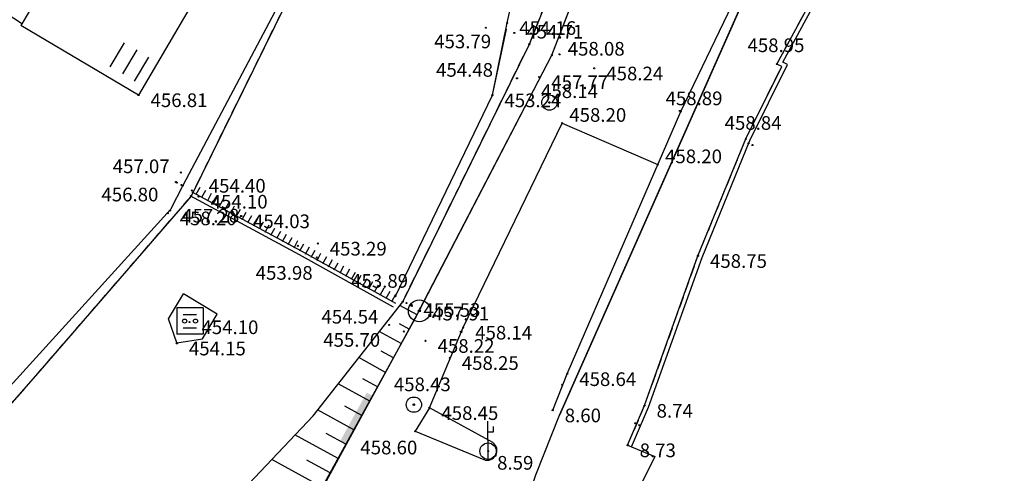
# Model space of a CAD drawing. Extents: x 434318 to 435306, y 119192 to 119921.
# Drawn here: x 435231 to 435276, y 119866 to 119887 of the extents above; entities that cross this region are included whole.
import ezdxf

# ---------------------------------------------------------------- set-up
doc = ezdxf.new("R2010")
doc.units = 0
doc.header["$LTSCALE"] = 0.5
doc.linetypes.add('DASHED', pattern=[0.75, 0.5, -0.25])
for name, color, linetype in [('10_3D_ROBOVI', 1, 'Continuous'), ('10_LINIJSKE', 7, 'Continuous'), ('10_NASIPI', 241, 'Continuous'), ('10_OBJEKTI', 30, 'Continuous'), ('10_POVEZAVE2008', 9, 'Continuous'), ('10_situtocke-1111-2008', 7, 'Continuous'), ('10_SITUTOCKE-2008', 7, 'Continuous'), ('10_SITUTOCKE1999', 8, 'Continuous'), ('10_SITUTOCKE2010', 1, 'Continuous'), ('10_SITUTOCKE_1111_2010', 4, 'Continuous'), ('10_VISDT-2008', 7, 'Continuous'), ('10_VISDT1999', 8, 'Continuous'), ('10_VISDT2010', 1, 'Continuous'), ('10_VISPT-LINIJSKE', 2, 'Continuous'), ('PI_ZNAKI_KKN', 4, 'Continuous'), ('POVEZAVE', 7, 'Continuous'), ('ZNAKI_KKN', 4, 'Continuous'), ('ZNAKI_TTN', 3, 'Continuous')]:
    doc.layers.add(name, color=color, linetype=linetype)
doc.styles.get("Standard").update_dxf_attribs({"font": 'simplexy.shx', "width": 0.75})
doc.linetypes.add('BETONSKA_OGRAJA', pattern='A,6,[2,pk_lin.shx,S=0.5,R=0,X=0,Y=0],7', length=13)

# ---------------------------------------------------------------- blocks, each defined once
blk = doc.blocks.new('PK_DT')
blk.add_circle((0, 0), 0.05)
at = {"color": 3, "flags": 1}
blk.add_attdef('PR_PROF', (1.244, -3.183), '', height=1.2, dxfattribs=at)
at = {"color": 5, "flags": 1}
blk.add_attdef('SIMBOL_PP', (1.268, -5.138), '', height=1.2, dxfattribs=at)
at = {"layer": '10_VISDT2010'}
blk.add_attdef('VISINA', (1.1, -1.1), '', height=1.25, dxfattribs=at)
blk = doc.blocks.new('LINIJT')
at = {"color": 2}
for radius in [1, 0.1]:
    blk.add_circle((0, 0), radius, dxfattribs=at)
at = {"color": 3, "flags": 1}
blk.add_attdef('PR_PROF', (1.904, -3.089), '', height=1, dxfattribs=at)
at = {"color": 5, "flags": 1}
blk.add_attdef('SIMBOL_PP', (1.81, -4.573), '', height=1, dxfattribs=at)
at = {"layer": '10_VISPT-LINIJSKE'}
blk.add_attdef('VISINA', (1.975, -1.1), '', height=1, dxfattribs=at)
blk = doc.blocks.new('STAGOS')
for p, q in [((0, 2.5), (2.5, 2.5)), ((2.5, 1.25), (0, 1.25)), ((0, 0), (2.5, 0))]:
    blk.add_line(p, q)
blk = doc.blocks.new('JASEKP')
at = {"layer": 'ZNAKI_KKN', "linetype": 'Continuous'}
for p, q in [((-1, 0.999), (-1, -1)), ((1, 0.999), (-1, 0.999)), ((1, 0.999), (1, -1)), ((-0.522, 0.505), (0.475, 0.505)), ((-0.522, -0.518), (0.475, -0.518)), ((1, -1), (-1, -1))]:
    blk.add_line(p, q, dxfattribs=at)
at = {"layer": 'ZNAKI_KKN'}
for centre in [(-0.417, -0.006), (0.411, -0.006)]:
    blk.add_circle(centre, 0.157, dxfattribs=at)
blk = doc.blocks.new('JP')
at = {"layer": 'ZNAKI_KKN', "linetype": 'Continuous'}
blk.add_blockref('JASEKP', (0, 0), dxfattribs=at)
blk = doc.blocks.new('PTTD-1')
blk.add_line((0, -0.75), (-0.012, 2.756))
blk.add_lwpolyline([(-0.012, 1.766), (0.488, 1.766), (0.488, 2.266)])
blk.add_circle((0, 0), 0.75)

msp = doc.modelspace()

# ---------------------------------------------------------------- linework, layer by layer
at = {"layer": '10_3D_ROBOVI'}
for points in [[(435238.262, 119842.745, 457.445), (435236.706, 119848.063, 457.516), (435237.196, 119851.296, 457.042), (435239.474, 119856.311, 457.624), (435243.731, 119863.78, 457.694), (435249.179, 119873.764, 457.804), (435255.234, 119885.459, 458.082), (435263.741, 119907.537, 457.526), (435266.822, 119916.436, 457.726), (435267.62, 119920.522, 458.015)], [(435248.422, 119874.184, 455.633), (435254.21, 119885.969, 454.706), (435262.954, 119907.812, 453.686), (435266.177, 119918.089, 453.686), (435266.569, 119920.522, 453.627)], [(435248.422, 119874.184, 455.633), (435254.21, 119885.969, 454.706), (435262.954, 119907.812, 453.686), (435266.177, 119918.089, 453.686), (435266.569, 119920.522, 453.627)], [(435250.088, 119851.442, 458.698), (435251.717, 119858.019, 458.736), (435254.506, 119866.267, 458.785), (435255.589, 119868.986, 458.801), (435265.211, 119890.743, 458.934), (435271.104, 119904.562, 459.149), (435275.585, 119918.688, 458.677), (435275.922, 119920.522, 458.561)], [(435252.834, 119910.234, 454.21), (435251.1, 119905.77, 453.949), (435249.482, 119901.619, 453.706), (435247.326, 119897.185, 456.878), (435244.46, 119890.641, 456.979), (435238.745, 119879.018, 454.396), (435231.633, 119870.792, 454.329), (435227.075, 119865.601, 454.287), (435222.179, 119861.721, 454.249), (435209.943, 119851.444, 453.858), (435200.74, 119844.82, 454.741), (435197.581, 119842.57, 454.774), (435194.767, 119840.234, 454.803), (435181.226, 119827.633, 454.926), (435162.238, 119810.798, 455.094), (435145.789, 119796.276, 455.297), (435128.546, 119780.031, 455.218)], [(435252.568, 119910.256, 456.983), (435247.28, 119897.383, 457.573), (435244.335, 119890.805, 457.541), (435238.362, 119879.494, 456.799), (435237.8, 119878.4, 456.811), (435227, 119866.5, 456.973), (435226.5, 119865.7, 456.983), (435222.033, 119862.323, 457.039), (435215.827, 119857.456, 457.799), (435209.5, 119852.2, 457.797), (435200.379, 119845.341, 457.795), (435197.272, 119842.99, 457.499), (435196.515, 119842.431, 457.544), (435190.554, 119850.93, 457.585), (435189.566, 119850.263, 457.611), (435194.934, 119840.828, 458.43), (435194.724, 119840.614, 458.453)], [(435255.277, 119869.216, 458.603), (435255.94, 119870.875, 458.638), (435261.137, 119882.884, 458.888), (435263.5, 119887.8, 458.981), (435264.8, 119890.6, 459.034), (435270.755, 119905.035, 459.301)], [(435248.089, 119874.437, 453.895), (435252.518, 119883.632, 453.236), (435253.194, 119886.941, 454.159), (435253.518, 119888.379, 453.38), (435254.592, 119890.878, 453.247), (435253.522, 119892.098, 452.644), (435253.882, 119894.683, 452.883), (435256.186, 119896.867, 453.027)], [(435258.702, 119867.619, 458.73), (435259.477, 119869.427, 458.736), (435261.918, 119876.281, 458.752), (435264.106, 119881.633, 458.844), (435265.747, 119884.943, 458.942), (435265.523, 119885.054, 458.949), (435268.63, 119890.796, 459.155)], [(435249.638, 119869.323, 458.455), (435251.183, 119873.003, 458.14), (435255.709, 119882.353, 458.198)], [(435255.709, 119882.353, 458.198), (435260.087, 119880.458, 458.198)], [(435238.125, 119842.802, 456.512), (435236.636, 119847.877, 456.167), (435235.759, 119852.16, 454.019), (435235.839, 119857.724, 454.222), (435238.687, 119862.997, 454.628), (435244.32, 119868.966, 455.184), (435248.422, 119874.184, 455.633)]]:
    msp.add_polyline3d(points, dxfattribs=at)
at = {"layer": '10_NASIPI'}
for p, q in [((435249.077, 119873.578), (435248.287, 119874.013)), ((435248.716, 119872.921), (435248.267, 119873.168)), ((435248.354, 119872.264), (435247.348, 119872.817)), ((435247.993, 119871.607), (435247.435, 119871.913)), ((435247.631, 119870.95), (435246.408, 119871.622)), ((435247.27, 119870.292), (435246.604, 119870.659)), ((435246.909, 119869.635), (435245.469, 119870.427)), ((435246.186, 119868.321), (435244.529, 119869.232)), ((435246.547, 119868.978), (435245.773, 119869.404)), ((435245.463, 119867.006), (435243.493, 119868.09)), ((435245.825, 119867.664), (435244.925, 119868.158)), ((435244.74, 119865.692), (435242.43, 119866.963)), ((435245.102, 119866.349), (435244.032, 119866.938))]:
    msp.add_line(p, q, dxfattribs=at)
at = {"layer": '10_OBJEKTI'}
for p, q in [((435234.544, 119892.936), (435230.966, 119886.821)), ((435239.919, 119889.753), (435236.341, 119883.638)), ((435236.341, 119883.638), (435230.966, 119886.821))]:
    msp.add_line(p, q, dxfattribs=at)
at = {"layer": '10_OBJEKTI', "linetype": 'Continuous'}
msp.add_line((435230.994, 119886.916), (435226.408, 119889.867), dxfattribs=at)
at = {"layer": '10_POVEZAVE2008', "linetype": 'BETONSKA_OGRAJA', "ltscale": 0.6}
for p, q in [((435255.234, 119885.459), (435263.741, 119907.537)), ((435249.219, 119873.874), (435255.234, 119885.459))]:
    msp.add_line(p, q, dxfattribs=at)
at = {"layer": '10_POVEZAVE2008', "linetype": 'Continuous'}
for p, q in [((435265.099, 119890.471), (435255.589, 119868.986)), ((435249.638, 119869.323), (435248.994, 119868.256)), ((435254.506, 119866.267), (435255.589, 119868.986)), ((435248.994, 119868.256), (435252.126, 119866.96)), ((435259.945, 119867.093), (435259.1, 119865.4))]:
    msp.add_line(p, q, dxfattribs=at)
at = {"layer": '10_POVEZAVE2008'}
msp.add_line((435258.702, 119867.619), (435259.945, 119867.093), dxfattribs=at)
for points in [[(435238.262, 119842.745), (435236.706, 119848.063), (435237.196, 119851.296), (435239.474, 119856.311), (435243.731, 119863.78), (435249.179, 119873.764), (435255.234, 119885.459), (435263.741, 119907.537), (435266.822, 119916.436), (435267.62, 119920.522)], [(435250.088, 119851.442), (435251.717, 119858.019), (435254.506, 119866.267), (435255.589, 119868.986), (435265.211, 119890.743), (435271.104, 119904.562), (435275.585, 119918.688), (435275.922, 119920.522)], [(435248.089, 119874.437), (435252.518, 119883.632), (435253.194, 119886.941), (435253.518, 119888.379), (435254.592, 119890.878), (435253.522, 119892.098), (435253.882, 119894.683), (435256.186, 119896.867), (435259.147, 119896.209)]]:
    msp.add_lwpolyline(points, dxfattribs=at)
at = {"layer": '10_POVEZAVE2008', "linetype": 'DASHED', "ltscale": 2}
for points in [[(435248.422, 119874.184), (435254.21, 119885.969), (435262.954, 119907.812), (435266.177, 119918.089), (435266.569, 119920.522)], [(435252.834, 119910.234), (435252.834, 119910.234), (435251.1, 119905.77), (435249.482, 119901.619), (435247.326, 119897.185), (435244.46, 119890.641), (435238.745, 119879.018), (435231.633, 119870.792), (435227.075, 119865.601), (435222.179, 119861.721), (435209.943, 119851.444), (435200.74, 119844.82), (435197.581, 119842.57), (435194.767, 119840.234), (435181.226, 119827.633), (435162.238, 119810.798), (435145.789, 119796.276), (435128.546, 119780.031)]]:
    msp.add_lwpolyline(points, dxfattribs=at)
at = {"layer": '10_POVEZAVE2008', "linetype": 'BETONSKA_OGRAJA', "ltscale": 0.6}
for points in [[(435255.277, 119869.216), (435255.94, 119870.875), (435261.137, 119882.884), (435263.5, 119887.8), (435264.8, 119890.6), (435270.755, 119905.035), (435275.6, 119918.7)], [(435252.568, 119910.256), (435247.28, 119897.383), (435244.335, 119890.805), (435238.362, 119879.494), (435237.8, 119878.4), (435227, 119866.5), (435226.5, 119865.7), (435222.033, 119862.323), (435215.827, 119857.456), (435209.5, 119852.2), (435200.379, 119845.341), (435197.272, 119842.99), (435196.515, 119842.431), (435190.554, 119850.93), (435189.566, 119850.263), (435194.934, 119840.828), (435194.724, 119840.614)]]:
    msp.add_lwpolyline(points, dxfattribs=at)
at = {"layer": '10_POVEZAVE2008', "linetype": 'DASHED', "ltscale": 2, "flags": 128}
msp.add_lwpolyline([(435258.702, 119867.619), (435259.477, 119869.427), (435261.918, 119876.281), (435264.106, 119881.633), (435265.747, 119884.943), (435265.523, 119885.054), (435268.63, 119890.796)], dxfattribs=at)
at = {"layer": '10_POVEZAVE2008', "linetype": 'BETONSKA_OGRAJA', "ltscale": 0.6, "flags": 128}
msp.add_lwpolyline([(435258.886, 119867.54), (435259.663, 119869.354), (435262.105, 119876.21), (435264.288, 119881.551), (435266.015, 119885.033), (435265.798, 119885.141), (435268.806, 119890.701)], dxfattribs=at)
at = {"layer": '10_POVEZAVE2008', "linetype": 'Continuous'}
for points in [[(435252.542, 119867.734), (435249.638, 119869.323), (435251.183, 119873.003), (435255.709, 119882.353), (435260.087, 119880.458)], [(435238.125, 119842.802), (435236.636, 119847.877), (435235.759, 119852.16), (435235.839, 119857.724), (435238.687, 119862.997), (435244.32, 119868.966), (435248.422, 119874.184)]]:
    msp.add_lwpolyline(points, dxfattribs=at)
at = {"layer": '10_POVEZAVE2008'}
msp.add_arc((435252.284, 119867.374), 0.443, 250.0364, 54.4091, dxfattribs=at)
at = {"layer": 'POVEZAVE', "linetype": 'Continuous'}
for p, q in [((435253.148, 119886.655), (435252.552, 119883.845)), ((435238.978, 119879.102), (435239.159, 119879.429)), ((435239.241, 119878.958), (435239.422, 119879.285)), ((435239.504, 119878.814), (435239.685, 119879.141)), ((435239.767, 119878.669), (435239.948, 119878.997)), ((435240.03, 119878.525), (435240.211, 119878.852)), ((435240.293, 119878.381), (435240.474, 119878.708)), ((435240.557, 119878.237), (435240.737, 119878.564)), ((435240.82, 119878.092), (435241, 119878.42)), ((435241.083, 119877.948), (435241.263, 119878.275)), ((435241.346, 119877.804), (435241.526, 119878.131)), ((435241.609, 119877.66), (435241.789, 119877.987)), ((435241.872, 119877.515), (435242.052, 119877.843)), ((435242.135, 119877.371), (435242.315, 119877.698)), ((435242.398, 119877.227), (435242.578, 119877.554)), ((435242.661, 119877.083), (435242.841, 119877.41)), ((435242.924, 119876.938), (435243.104, 119877.266)), ((435243.187, 119876.794), (435243.367, 119877.121)), ((435243.45, 119876.65), (435243.63, 119876.977)), ((435243.713, 119876.506), (435243.893, 119876.833)), ((435243.976, 119876.362), (435244.156, 119876.689)), ((435244.239, 119876.217), (435244.42, 119876.544)), ((435244.502, 119876.073), (435244.683, 119876.4)), ((435244.765, 119875.929), (435244.946, 119876.256)), ((435245.028, 119875.785), (435245.209, 119876.112)), ((435245.291, 119875.64), (435245.472, 119875.967)), ((435245.554, 119875.496), (435245.735, 119875.823)), ((435245.817, 119875.352), (435245.998, 119875.679)), ((435246.08, 119875.208), (435246.261, 119875.535)), ((435246.343, 119875.063), (435246.524, 119875.39)), ((435246.607, 119874.919), (435246.787, 119875.246)), ((435246.87, 119874.775), (435247.05, 119875.102)), ((435237.713, 119873.404), (435238.391, 119874.535)), ((435239.935, 119873.609), (435238.391, 119874.535)), ((435247.133, 119874.631), (435247.313, 119874.958)), ((435247.396, 119874.486), (435247.576, 119874.813)), ((435247.659, 119874.342), (435247.839, 119874.669)), ((435247.922, 119874.198), (435248.102, 119874.525)), ((435238.1, 119872.3), (435237.713, 119873.404)), ((435239.263, 119872.488), (435239.935, 119873.609)), ((435243.82, 119864.019), (435249.059, 119873.545)), ((435238.1, 119872.3), (435239.263, 119872.488))]:
    msp.add_line(p, q, dxfattribs=at)
for points in [[(435248.003, 119873.925), (435243.704, 119876.325), (435238.705, 119879.024)], [(435248.1, 119874.1), (435243.8, 119876.5), (435238.8, 119879.2)]]:
    msp.add_lwpolyline(points, dxfattribs=at)
msp.add_solid([(435245.837, 119867.687), (435245.574, 119867.831), (435247.042, 119869.877), (435246.779, 119870.022)], dxfattribs=at)

# ---------------------------------------------------------------- block references
at = {"layer": '10_LINIJSKE', "xscale": 0.5000000000000002, "yscale": 0.5000000000000002, "zscale": 0.5000000000000002}
msp.add_blockref('LINIJT', (435249.179, 119873.764, 457.804), dxfattribs=at)
at = {"layer": '10_OBJEKTI', "xscale": 0.512, "yscale": 0.512, "zscale": 0.512, "rotation": 59.20136560356063}
msp.add_blockref('STAGOS', (435236.152, 119884.278), dxfattribs=at)
at = {"layer": '10_situtocke-1111-2008', "xscale": 0.5, "yscale": 0.5, "zscale": 0.5}
for p in [(435255.59, 119885.5, 458.08), (435261.09, 119882.91, 458.19), (435264.23, 119881.43, 460.24), (435264.41, 119881.35, 460.24), (435238.09, 119879.63, 456.8), (435238.78, 119879.27, 454.1), (435241.04, 119878.1, 453.88), (435248.83, 119873.99, 455.63), (435249.63, 119873.57, 457.91), (435251.08, 119872.81, 458.44), (435255.71, 119870.38, 458.34), (435259.05, 119868.62, 460.04), (435259.23, 119868.53, 460.04)]:
    msp.add_blockref('PK_DT', p, dxfattribs=at)
at = {"layer": '10_SITUTOCKE-2008'}
ref = msp.add_blockref('PK_DT', (435252.224, 119886.717, 453.79), dxfattribs=dict(at, xscale=0.5000000000000002, yscale=0.5000000000000002, zscale=0.5000000000000002))
ref.add_attrib('VISINA', '453.79', (435249.859, 119885.777, 453.79), dxfattribs={"layer": '10_VISDT-2008', "height": 0.625})
ref = msp.add_blockref('PK_DT', (435254.21, 119885.969, 454.706), dxfattribs=dict(at, xscale=0.5000000000000002, yscale=0.5000000000000002, zscale=0.5000000000000002))
ref.add_attrib('VISINA', '454.71', (435254.074, 119886.224, 454.706), dxfattribs={"layer": '10_VISDT-2008', "height": 0.625})
ref = msp.add_blockref('PK_DT', (435265.523, 119885.054, 458.949), dxfattribs=dict(at, xscale=0.5000000000000002, yscale=0.5000000000000002, zscale=0.5000000000000002))
ref.add_attrib('VISINA', '458.95', (435264.182, 119885.603, 458.949), dxfattribs={"layer": '10_VISDT-2008', "height": 0.625})
ref = msp.add_blockref('PK_DT', (435255.234, 119885.459, 458.082), dxfattribs=dict(at, xscale=0.5000000000000002, yscale=0.5000000000000002, zscale=0.5000000000000002))
ref.add_attrib('VISINA', '458.08', (435255.964, 119885.442, 458.082), dxfattribs={"layer": '10_VISDT-2008', "height": 0.625})
ref = msp.add_blockref('PK_DT', (435257.176, 119884.861, 458.235), dxfattribs=dict(at, xscale=0.5000000000000002, yscale=0.5000000000000002, zscale=0.5000000000000002))
ref.add_attrib('VISINA', '458.24', (435257.726, 119884.311, 458.235), dxfattribs={"layer": '10_VISDT-2008', "height": 0.625})
ref = msp.add_blockref('PK_DT', (435255.125, 119883.295, 458.138), dxfattribs=dict(at, xscale=0.5000000000000002, yscale=0.5000000000000002, zscale=0.5000000000000002))
ref.add_attrib('VISINA', '458.14', (435254.746, 119883.502, 458.138), dxfattribs={"layer": '10_VISDT-2008', "height": 0.625})
ref = msp.add_blockref('PK_DT', (435236.341, 119883.638, 456.805), dxfattribs=dict(at, xscale=0.5000000000000002, yscale=0.5000000000000002, zscale=0.5000000000000002))
ref.add_attrib('VISINA', '456.81', (435236.891, 119883.088, 456.805), dxfattribs={"layer": '10_VISDT-2008', "height": 0.625})
ref = msp.add_blockref('PK_DT', (435261.137, 119882.884, 458.888), dxfattribs=dict(at, xscale=0.5000000000000002, yscale=0.5000000000000002, zscale=0.5000000000000002))
ref.add_attrib('VISINA', '458.89', (435260.436, 119883.174, 458.888), dxfattribs={"layer": '10_VISDT-2008', "height": 0.625})
ref = msp.add_blockref('PK_DT', (435255.709, 119882.353, 458.198), dxfattribs=dict(at, xscale=0.5000000000000002, yscale=0.5000000000000002, zscale=0.5000000000000002))
ref.add_attrib('VISINA', '458.20', (435256.035, 119882.414, 458.198), dxfattribs={"layer": '10_VISDT-2008', "height": 0.625})
ref = msp.add_blockref('PK_DT', (435264.106, 119881.633, 458.844), dxfattribs=dict(at, xscale=0.5000000000000002, yscale=0.5000000000000002, zscale=0.5000000000000002))
ref.add_attrib('VISINA', '458.84', (435263.136, 119882.047, 458.844), dxfattribs={"layer": '10_VISDT-2008', "height": 0.625})
ref = msp.add_blockref('PK_DT', (435260.087, 119880.458, 458.198), dxfattribs=dict(at, xscale=0.5000000000000002, yscale=0.5000000000000002, zscale=0.5000000000000002))
ref.add_attrib('VISINA', '458.20', (435260.413, 119880.519, 458.198), dxfattribs={"layer": '10_VISDT-2008', "height": 0.625})
ref = msp.add_blockref('PK_DT', (435238.362, 119879.494, 456.799), dxfattribs=dict(at, xscale=0.5000000000000002, yscale=0.5000000000000002, zscale=0.5000000000000002))
ref.add_attrib('VISINA', '456.80', (435234.647, 119878.774, 456.799), dxfattribs={"layer": '10_VISDT-2008', "height": 0.625})
ref = msp.add_blockref('PK_DT', (435239.09, 119878.996, 454.095), dxfattribs=dict(at, xscale=0.5000000000000002, yscale=0.5000000000000002, zscale=0.5000000000000002))
ref.add_attrib('VISINA', '454.10', (435239.64, 119878.446, 454.095), dxfattribs={"layer": '10_VISDT-2008', "height": 0.625})
ref = msp.add_blockref('PK_DT', (435241.025, 119878.097, 454.033), dxfattribs=dict(at, xscale=0.5000000000000002, yscale=0.5000000000000002, zscale=0.5000000000000002))
ref.add_attrib('VISINA', '454.03', (435241.575, 119877.547, 454.033), dxfattribs={"layer": '10_VISDT-2008', "height": 0.625})
ref = msp.add_blockref('PK_DT', (435244.535, 119876.844, 453.29), dxfattribs=dict(at, xscale=0.5000000000000002, yscale=0.5000000000000002, zscale=0.5000000000000002))
ref.add_attrib('VISINA', '453.29', (435245.085, 119876.294, 453.29), dxfattribs={"layer": '10_VISDT-2008', "height": 0.625})
ref = msp.add_blockref('PK_DT', (435261.918, 119876.281, 458.752), dxfattribs=dict(at, xscale=0.5000000000000002, yscale=0.5000000000000002, zscale=0.5000000000000002))
ref.add_attrib('VISINA', '458.75', (435262.468, 119875.731, 458.752), dxfattribs={"layer": '10_VISDT-2008', "height": 0.625})
ref = msp.add_blockref('PK_DT', (435244.494, 119876.207, 453.977), dxfattribs=dict(at, xscale=0.5000000000000002, yscale=0.5000000000000002, zscale=0.5000000000000002))
ref.add_attrib('VISINA', '453.98', (435241.699, 119875.188, 453.977), dxfattribs={"layer": '10_VISDT-2008', "height": 0.625})
ref = msp.add_blockref('PK_DT', (435248.089, 119874.437, 453.895), dxfattribs=dict(at, xscale=0.5000000000000002, yscale=0.5000000000000002, zscale=0.5000000000000002))
ref.add_attrib('VISINA', '453.89', (435246.061, 119874.821, 453.895), dxfattribs={"layer": '10_VISDT-2008', "height": 0.625})
at = {"layer": '10_SITUTOCKE-2008', "xscale": 0.5000000000000002, "yscale": 0.5000000000000002, "zscale": 0.5000000000000002}
for p in [(435248.422, 119874.184, 455.633), (435249.808, 119873.479, 458.115), (435252.324, 119867.342, 458.589)]:
    msp.add_blockref('PK_DT', p, dxfattribs=at)
at = {"layer": '10_SITUTOCKE-2008'}
ref = msp.add_blockref('PK_DT', (435249.219, 119873.874, 457.912), dxfattribs=dict(at, xscale=0.5000000000000002, yscale=0.5000000000000002, zscale=0.5000000000000002))
ref.add_attrib('VISINA', '457.91', (435249.769, 119873.324, 457.912), dxfattribs={"layer": '10_VISDT-2008', "height": 0.625})
ref = msp.add_blockref('PK_DT', (435251.183, 119873.003, 458.14), dxfattribs=dict(at, xscale=0.5000000000000002, yscale=0.5000000000000002, zscale=0.5000000000000002))
ref.add_attrib('VISINA', '458.14', (435251.733, 119872.453, 458.14), dxfattribs={"layer": '10_VISDT-2008', "height": 0.625})
ref = msp.add_blockref('PK_DT', (435255.94, 119870.875, 458.638), dxfattribs=dict(at, xscale=0.5000000000000002, yscale=0.5000000000000002, zscale=0.5000000000000002))
ref.add_attrib('VISINA', '458.64', (435256.49, 119870.325, 458.638), dxfattribs={"layer": '10_VISDT-2008', "height": 0.625})
ref = msp.add_blockref('PK_DT', (435248.929, 119869.472, 458.429), dxfattribs=dict(at, xscale=0.5000000000000002, yscale=0.5000000000000002, zscale=0.5000000000000002))
ref.add_attrib('VISINA', '458.43', (435248.015, 119870.089, 458.429), dxfattribs={"layer": '10_VISDT-2008', "height": 0.625})
ref = msp.add_blockref('PK_DT', (435249.638, 119869.323, 458.455), dxfattribs=dict(at, xscale=0.5000000000000002, yscale=0.5000000000000002, zscale=0.5000000000000002))
ref.add_attrib('VISINA', '458.45', (435250.188, 119868.773, 458.455), dxfattribs={"layer": '10_VISDT-2008', "height": 0.625})
ref = msp.add_blockref('PK_DT', (435255.277, 119869.216, 458.603), dxfattribs=dict(at, xscale=0.5000000000000002, yscale=0.5000000000000002, zscale=0.5000000000000002))
ref.add_attrib('VISINA', '8.60', (435255.827, 119868.666, 458.603), dxfattribs={"layer": '10_VISDT-2008', "height": 0.625})
ref = msp.add_blockref('PK_DT', (435259.477, 119869.427, 458.736), dxfattribs=dict(at, xscale=0.5000000000000002, yscale=0.5000000000000002, zscale=0.5000000000000002))
ref.add_attrib('VISINA', '8.74', (435260.027, 119868.877, 458.736), dxfattribs={"layer": '10_VISDT-2008', "height": 0.625})
ref = msp.add_blockref('PK_DT', (435248.994, 119868.256, 458.596), dxfattribs=dict(at, xscale=0.5000000000000002, yscale=0.5000000000000002, zscale=0.5000000000000002))
ref.add_attrib('VISINA', '458.60', (435246.484, 119867.198, 458.596), dxfattribs={"layer": '10_VISDT-2008', "height": 0.625})
ref = msp.add_blockref('PK_DT', (435258.702, 119867.619, 458.73), dxfattribs=dict(at, xscale=0.5000000000000002, yscale=0.5000000000000002, zscale=0.5000000000000002))
ref.add_attrib('VISINA', '8.73', (435259.252, 119867.069, 458.73), dxfattribs={"layer": '10_VISDT-2008', "height": 0.625})
ref = msp.add_blockref('PK_DT', (435252.659, 119867.138, 458.589), dxfattribs=dict(at, xscale=0.5000000000000002, yscale=0.5000000000000002, zscale=0.5000000000000002))
ref.add_attrib('VISINA', '8.59', (435252.736, 119866.498, 458.589), dxfattribs={"layer": '10_VISDT-2008', "height": 0.625})
at = {"layer": '10_SITUTOCKE1999'}
ref = msp.add_blockref('PK_DT', (435253.194, 119886.941, 454.159), dxfattribs=dict(at, xscale=0.5, yscale=0.5, zscale=0.5))
ref.add_attrib('VISINA', '454.16', (435253.744, 119886.391, 454.159), dxfattribs={"layer": '10_VISDT1999', "height": 0.625})
ref = msp.add_blockref('PK_DT', (435252.518, 119883.632, 453.236), dxfattribs=dict(at, xscale=0.5, yscale=0.5, zscale=0.5))
ref.add_attrib('VISINA', '453.24', (435253.068, 119883.082, 453.236), dxfattribs={"layer": '10_VISDT1999', "height": 0.625})
ref = msp.add_blockref('PK_DT', (435237.792, 119878.356, 457.284), dxfattribs=dict(at, xscale=0.5, yscale=0.5, zscale=0.5))
ref.add_attrib('VISINA', '457.28', (435238.342, 119877.806, 457.284), dxfattribs={"layer": '10_VISDT1999', "height": 0.625})
ref = msp.add_blockref('PK_DT', (435248.818, 119874.04, 455.527), dxfattribs=dict(at, xscale=0.5, yscale=0.5, zscale=0.5))
ref.add_attrib('VISINA', '455.53', (435249.368, 119873.49, 455.527), dxfattribs={"layer": '10_VISDT1999', "height": 0.625})
ref = msp.add_blockref('PK_DT', (435238.67, 119873.25, 454.103), dxfattribs=dict(at, xscale=0.5, yscale=0.5, zscale=0.5))
ref.add_attrib('VISINA', '454.10', (435239.22, 119872.7, 454.103), dxfattribs={"layer": '10_VISDT1999', "height": 0.625})
ref = msp.add_blockref('PK_DT', (435238.095, 119872.277, 454.155), dxfattribs=dict(at, xscale=0.5, yscale=0.5, zscale=0.5))
ref.add_attrib('VISINA', '454.15', (435238.645, 119871.727, 454.155), dxfattribs={"layer": '10_VISDT1999', "height": 0.625})
at = {"layer": '10_SITUTOCKE2010'}
ref = msp.add_blockref('PK_DT', (435253.646, 119884.402, 454.478), dxfattribs=dict(at, xscale=0.5, yscale=0.5, zscale=0.5))
ref.add_attrib('VISINA', '454.48', (435249.945, 119884.476, 454.478), dxfattribs={"layer": '10_VISDT2010', "height": 0.625})
ref = msp.add_blockref('PK_DT', (435254.661, 119884.461, 457.77), dxfattribs=dict(at, xscale=0.5, yscale=0.5, zscale=0.5))
ref.add_attrib('VISINA', '457.77', (435255.211, 119883.911, 457.77), dxfattribs={"layer": '10_VISDT2010', "height": 0.625})
ref = msp.add_blockref('PK_DT', (435238.273, 119880.093, 457.066), dxfattribs=dict(at, xscale=0.5, yscale=0.5, zscale=0.5))
ref.add_attrib('VISINA', '457.07', (435235.161, 119880.065, 457.066), dxfattribs={"layer": '10_VISDT2010', "height": 0.625})
ref = msp.add_blockref('PK_DT', (435238.745, 119879.018, 454.396), dxfattribs=dict(at, xscale=0.5, yscale=0.5, zscale=0.5))
ref.add_attrib('VISINA', '454.40', (435239.552, 119879.173, 454.396), dxfattribs={"layer": '10_VISDT2010', "height": 0.625})
ref = msp.add_blockref('PK_DT', (435237.676, 119878.231, 458.203), dxfattribs=dict(at, xscale=0.5, yscale=0.5, zscale=0.5))
ref.add_attrib('VISINA', '458.20', (435238.226, 119877.681, 458.203), dxfattribs={"layer": '10_VISDT2010', "height": 0.625})
ref = msp.add_blockref('PK_DT', (435247.803, 119873.12, 454.54), dxfattribs=dict(at, xscale=0.5, yscale=0.5, zscale=0.5))
ref.add_attrib('VISINA', '454.54', (435244.705, 119873.183, 454.54), dxfattribs={"layer": '10_VISDT2010', "height": 0.625})
ref = msp.add_blockref('PK_DT', (435248.469, 119872.818, 455.7), dxfattribs=dict(at, xscale=0.5, yscale=0.5, zscale=0.5))
ref.add_attrib('VISINA', '455.70', (435244.786, 119872.122, 455.7), dxfattribs={"layer": '10_VISDT2010', "height": 0.625})
ref = msp.add_blockref('PK_DT', (435249.463, 119872.394, 458.217), dxfattribs=dict(at, xscale=0.5, yscale=0.5, zscale=0.5))
ref.add_attrib('VISINA', '458.22', (435250.013, 119871.844, 458.217), dxfattribs={"layer": '10_VISDT2010', "height": 0.625})
ref = msp.add_blockref('PK_DT', (435250.57, 119871.614, 458.245), dxfattribs=dict(at, xscale=0.5, yscale=0.5, zscale=0.5))
ref.add_attrib('VISINA', '458.25', (435251.12, 119871.064, 458.245), dxfattribs={"layer": '10_VISDT2010', "height": 0.625})
at = {"layer": '10_SITUTOCKE_1111_2010', "xscale": 0.5, "yscale": 0.5, "zscale": 0.5}
for p in [(435253.52, 119886.48, 453.45), (435238.05, 119879.66, 458.22), (435238.31, 119879.52, 458.22), (435239.75, 119878.76, 454.22), (435240.63, 119878.3, 454.05), (435243.62, 119876.74, 453.6), (435248.59, 119874.12, 455.7), (435251.1, 119872.8, 458.47)]:
    msp.add_blockref('PK_DT', p, dxfattribs=at)
at = {"layer": 'PI_ZNAKI_KKN', "xscale": 0.5, "yscale": 0.5, "zscale": 0.5}
msp.add_blockref('PTTD-1', (435252.322, 119867.343), dxfattribs=at)
at = {"layer": 'ZNAKI_KKN', "linetype": 'Continuous', "xscale": 0.6, "yscale": 0.6, "zscale": 0.6}
msp.add_blockref('JP', (435238.7, 119873.3), dxfattribs=at)
at = {"layer": 'ZNAKI_TTN', "linetype": 'Continuous', "xscale": 0.35, "yscale": 0.35, "zscale": 0.35}
for p in [(435255.125, 119883.295), (435248.929, 119869.472)]:
    msp.add_blockref('LINIJT', p, dxfattribs=at)

doc.saveas('drawing.dxf')
